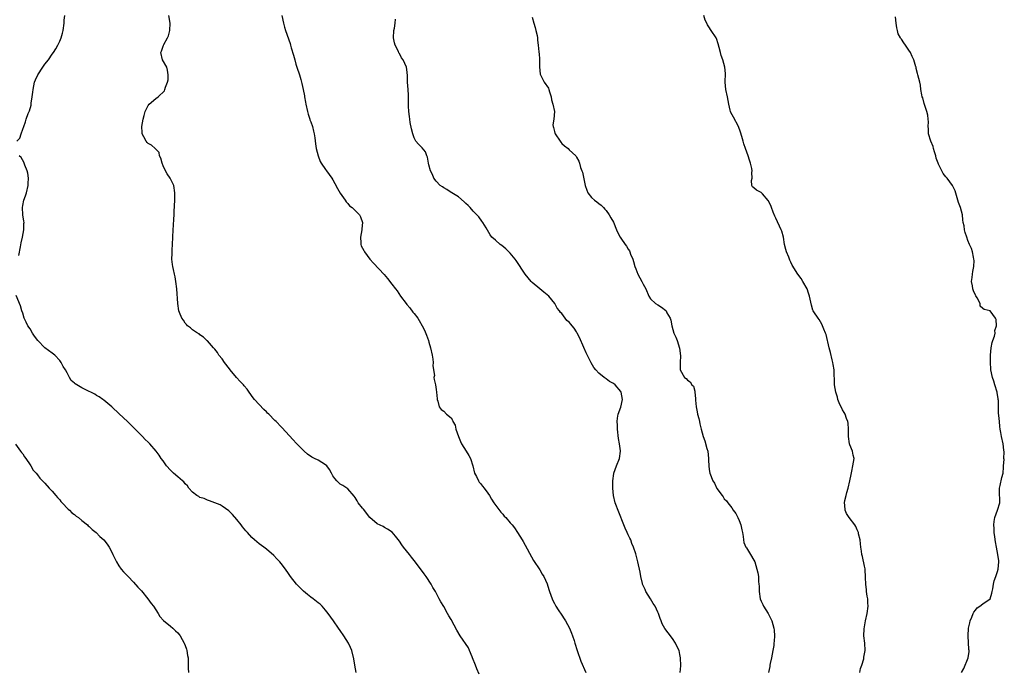
# Model space of a CAD drawing. Units: inches. Extents: x 2562000 to 2565000, y 1512000 to 1515000.
# Drawn here: x 2564064 to 2564331, y 1513193 to 1513370 of the extents above; entities that cross this region are included whole.
import ezdxf

# ---------------------------------------------------------------- set-up
doc = ezdxf.new("R2010")
doc.units = ezdxf.units.IN
doc.header["$MEASUREMENT"] = 0
doc.layers.add('LD25621512_10ft', color=111, linetype='Continuous')

msp = doc.modelspace()

# ---------------------------------------------------------------- linework, layer by layer
at = {"layer": 'LD25621512_10ft'}
for points, elevation in [([(2564063.44, 1513337), (2564064.17, 1513337.83), (2564064.54, 1513339), (2564065, 1513340.23), (2564065.25, 1513341), (2564065.73, 1513342.27), (2564065.94, 1513343), (2564066.51, 1513344.51), (2564066.72, 1513345), (2564066.83, 1513345.17), (2564067.27, 1513346.73), (2564067.28, 1513347), (2564067.26, 1513347.26), (2564067.55, 1513349), (2564067.77, 1513350.23), (2564067.78, 1513351), (2564068.22, 1513353), (2564068.42, 1513353.58), (2564069.09, 1513355), (2564070.42, 1513357), (2564071, 1513357.9), (2564071.93, 1513359), (2564073, 1513360.57), (2564073.32, 1513361), (2564073.98, 1513362.02), (2564074.51, 1513363), (2564075, 1513364.06), (2564075.38, 1513365), (2564075.75, 1513366.25), (2564075.9, 1513367), (2564076.22, 1513369), (2564076.26, 1513369.74), (2564076.41, 1513371)], 9260), ([(2564188.57, 1513192.57), (2564188, 1513194), (2564187.58, 1513195), (2564186.85, 1513197), (2564186.72, 1513197.28), (2564186.02, 1513199), (2564185.7, 1513199.7), (2564183.46, 1513203), (2564182.54, 1513204.54), (2564181.83, 1513205.83), (2564181, 1513207.39), (2564180.39, 1513208.39), (2564180.04, 1513209), (2564179, 1513210.93), (2564178.21, 1513212.21), (2564177.82, 1513213), (2564176.74, 1513215), (2564176.07, 1513216.07), (2564175.57, 1513217), (2564174.23, 1513219), (2564173.72, 1513219.72), (2564173, 1513220.77), (2564171, 1513223.4), (2564170.28, 1513224.28), (2564169.75, 1513225), (2564168.12, 1513227), (2564167.63, 1513227.63), (2564167, 1513228.59), (2564165.93, 1513229.93), (2564165.01, 1513231.01), (2564163.83, 1513231.83), (2564163, 1513232.32), (2564162.57, 1513232.57), (2564161, 1513233.35), (2564159.02, 1513235.02), (2564157.25, 1513237.25), (2564157, 1513237.6), (2564155.88, 1513239), (2564155.53, 1513239.53), (2564155, 1513240.49), (2564154.78, 1513240.78), (2564153, 1513242.83), (2564152.79, 1513243), (2564151.7, 1513243.7), (2564151, 1513244.07), (2564150.02, 1513245), (2564149.55, 1513245.55), (2564149, 1513246.35), (2564148.62, 1513247), (2564148.05, 1513248.05), (2564147.34, 1513249), (2564147, 1513249.33), (2564145, 1513250.55), (2564144.05, 1513251), (2564143.32, 1513251.33), (2564142.16, 1513252.16), (2564141.26, 1513253), (2564141, 1513253.22), (2564139.11, 1513255.11), (2564138.14, 1513256.14), (2564135.28, 1513259.28), (2564135, 1513259.55), (2564133.61, 1513261), (2564133.29, 1513261.29), (2564131.67, 1513263), (2564131.33, 1513263.33), (2564131, 1513263.68), (2564130.32, 1513264.32), (2564127.77, 1513267), (2564127.43, 1513267.43), (2564126.35, 1513269), (2564125.77, 1513269.77), (2564125, 1513270.72), (2564124.79, 1513271), (2564123.9, 1513271.9), (2564122.93, 1513272.93), (2564121.2, 1513275), (2564121, 1513275.29), (2564119.66, 1513277), (2564119, 1513278.04), (2564118.14, 1513279), (2564117.7, 1513279.7), (2564117, 1513280.62), (2564116.82, 1513280.82), (2564116.63, 1513281), (2564115, 1513282.86), (2564114.83, 1513283), (2564113.93, 1513283.93), (2564113, 1513284.55), (2564112.76, 1513284.76), (2564112.31, 1513285), (2564111, 1513285.92), (2564110.45, 1513286.45), (2564109.6, 1513287), (2564109.33, 1513287.33), (2564109, 1513287.67), (2564108.5, 1513288.5), (2564108.04, 1513289), (2564107.41, 1513290.59), (2564107.28, 1513291), (2564107, 1513293), (2564106.7, 1513297), (2564106.5, 1513299), (2564106.28, 1513300.28), (2564106.11, 1513301), (2564105.79, 1513302.21), (2564105.61, 1513303), (2564105.58, 1513303.58), (2564105.39, 1513305), (2564105.44, 1513306.56), (2564105.51, 1513307.51), (2564105.58, 1513309), (2564105.62, 1513311), (2564105.71, 1513313), (2564105.81, 1513314.19), (2564105.88, 1513315.88), (2564105.98, 1513317), (2564106.04, 1513317.96), (2564106.15, 1513321), (2564106.19, 1513323), (2564105.93, 1513325), (2564105, 1513326.8), (2564104.92, 1513327), (2564104.13, 1513328.13), (2564103.7, 1513329), (2564103, 1513330.32), (2564102.73, 1513331), (2564102.38, 1513332.38), (2564102.07, 1513333), (2564101.9, 1513333.9), (2564100.84, 1513335), (2564099.91, 1513335.91), (2564099, 1513336.33), (2564098.65, 1513336.65), (2564098.38, 1513337), (2564097.82, 1513338.18), (2564097.37, 1513339), (2564097.33, 1513339.33), (2564097.29, 1513341), (2564097.65, 1513343), (2564097.91, 1513343.91), (2564098.16, 1513345), (2564098.39, 1513345.61), (2564099, 1513346.69), (2564099.25, 1513347), (2564101, 1513348.54), (2564101.64, 1513349), (2564103.37, 1513350.63), (2564103.48, 1513351), (2564103.63, 1513351.63), (2564104.24, 1513353), (2564104.35, 1513353.65), (2564104.4, 1513355), (2564104.21, 1513356.21), (2564103.98, 1513357), (2564102.88, 1513359), (2564102.44, 1513361), (2564102.6, 1513361.4), (2564103, 1513362.74), (2564103.09, 1513362.91), (2564103.1, 1513363), (2564103.19, 1513363.19), (2564104.22, 1513365), (2564104.47, 1513365.53), (2564104.84, 1513367), (2564104.9, 1513369), (2564104.55, 1513371)], 9270), ([(2564135.18, 1513371), (2564135.59, 1513369), (2564135.88, 1513367.88), (2564136.2, 1513367), (2564137.45, 1513363.45), (2564137.54, 1513363), (2564137.72, 1513362.28), (2564138.33, 1513360.33), (2564138.66, 1513359), (2564139, 1513357.82), (2564139.25, 1513357), (2564139.91, 1513355), (2564140.33, 1513353.67), (2564140.52, 1513353), (2564140.6, 1513352.6), (2564140.96, 1513351), (2564141.28, 1513349.28), (2564141.31, 1513349), (2564141.6, 1513347.6), (2564141.68, 1513347), (2564142.11, 1513345), (2564142.29, 1513344.29), (2564142.71, 1513343), (2564142.77, 1513342.77), (2564143, 1513342.23), (2564143.43, 1513341), (2564143.73, 1513339.73), (2564143.96, 1513339), (2564144.14, 1513337.86), (2564144.31, 1513336.31), (2564144.48, 1513335), (2564144.98, 1513332.98), (2564145.53, 1513331.53), (2564145.85, 1513331), (2564147, 1513329.3), (2564147.24, 1513329), (2564147.99, 1513327.99), (2564148.69, 1513327), (2564149, 1513326.5), (2564149.53, 1513325.53), (2564150.21, 1513324.21), (2564151, 1513322.91), (2564152.32, 1513321), (2564152.57, 1513320.57), (2564153, 1513320.15), (2564153.51, 1513319.51), (2564154.25, 1513319), (2564155, 1513318.2), (2564156.23, 1513317), (2564156.47, 1513316.47), (2564157.03, 1513315), (2564156.8, 1513313.2), (2564156.8, 1513313), (2564156.43, 1513311), (2564156.59, 1513309.41), (2564156.59, 1513309), (2564156.67, 1513308.67), (2564157, 1513308.01), (2564157.36, 1513307.36), (2564157.58, 1513307), (2564159, 1513305.04), (2564159.96, 1513303.96), (2564162.85, 1513300.85), (2564163.77, 1513299.77), (2564165, 1513298.25), (2564165.97, 1513297), (2564166.4, 1513296.4), (2564167.35, 1513295), (2564168.8, 1513293), (2564169, 1513292.74), (2564169.8, 1513291.8), (2564170.69, 1513290.69), (2564171, 1513290.26), (2564171.98, 1513289), (2564172.38, 1513288.38), (2564173.2, 1513287), (2564173.79, 1513285.79), (2564174.39, 1513284.39), (2564174.86, 1513283), (2564175, 1513282.52), (2564175.42, 1513281), (2564175.89, 1513279), (2564176.08, 1513277.92), (2564176.17, 1513277), (2564176.09, 1513276.09), (2564176.47, 1513273.53), (2564176.35, 1513273), (2564176.38, 1513272.38), (2564176.75, 1513271), (2564177, 1513269.74), (2564177.09, 1513269), (2564177.2, 1513267.2), (2564177.26, 1513267), (2564177.44, 1513266.56), (2564177.81, 1513265), (2564178.3, 1513264.3), (2564179, 1513263.84), (2564179.74, 1513263), (2564181, 1513262.04), (2564181.41, 1513261.41), (2564181.49, 1513261), (2564182.07, 1513260.07), (2564182.3, 1513259), (2564183.02, 1513257), (2564183.59, 1513255.59), (2564183.85, 1513255), (2564185.09, 1513253), (2564185.81, 1513251.81), (2564186.24, 1513251), (2564186.87, 1513249), (2564187.38, 1513247), (2564187.85, 1513246.15), (2564188.4, 1513245), (2564188.63, 1513244.63), (2564189, 1513244.23), (2564189.5, 1513243.5), (2564189.94, 1513243), (2564191, 1513241.58), (2564191.38, 1513241), (2564191.96, 1513239.96), (2564192.59, 1513239), (2564194.45, 1513236.45), (2564195, 1513235.89), (2564195.41, 1513235.41), (2564195.84, 1513235), (2564197, 1513233.62), (2564197.57, 1513233), (2564198.19, 1513232.19), (2564199.03, 1513231), (2564200.28, 1513229), (2564200.56, 1513228.56), (2564203.37, 1513223.37), (2564205, 1513220.85), (2564205.67, 1513219.67), (2564206.09, 1513219), (2564207, 1513217.07), (2564207.49, 1513215.49), (2564207.62, 1513215), (2564208.34, 1513213), (2564208.54, 1513212.54), (2564209, 1513211.73), (2564209.39, 1513211), (2564210.01, 1513210.01), (2564211, 1513208.56), (2564211.61, 1513207.61), (2564211.97, 1513207), (2564213.06, 1513205), (2564213.66, 1513203.66), (2564213.93, 1513203), (2564214.33, 1513201.67), (2564214.54, 1513201), (2564215.13, 1513199), (2564216.11, 1513196.11), (2564217.54, 1513193)], 9280), ([(2564203, 1513370.56), (2564203.45, 1513369), (2564203.75, 1513367.75), (2564203.99, 1513367), (2564204.33, 1513365.66), (2564204.4, 1513365), (2564204.4, 1513364.4), (2564204.63, 1513363), (2564204.77, 1513361.23), (2564204.81, 1513361), (2564204.86, 1513360.86), (2564204.91, 1513359), (2564204.91, 1513357.09), (2564205.14, 1513355.14), (2564205.18, 1513355), (2564205.42, 1513354.58), (2564206.22, 1513353), (2564207.37, 1513351.37), (2564207.51, 1513351), (2564207.68, 1513350.32), (2564208.1, 1513349), (2564208.19, 1513348.19), (2564208.53, 1513347), (2564208.99, 1513345.01), (2564208.85, 1513343), (2564208.55, 1513341.45), (2564208.61, 1513341), (2564208.74, 1513340.74), (2564209, 1513339.57), (2564209.13, 1513339.13), (2564209.15, 1513339), (2564210.53, 1513337), (2564210.7, 1513336.7), (2564211, 1513336.37), (2564211.74, 1513335.74), (2564212.71, 1513335), (2564213, 1513334.68), (2564214.77, 1513333), (2564215, 1513332.67), (2564215.56, 1513331.56), (2564215.8, 1513331), (2564216.1, 1513329.9), (2564216.42, 1513329), (2564216.59, 1513328.59), (2564217, 1513326.77), (2564217.36, 1513325), (2564217.74, 1513323.74), (2564218.06, 1513323), (2564219, 1513321.69), (2564219.87, 1513321), (2564220.52, 1513320.52), (2564221, 1513320.13), (2564221.67, 1513319.67), (2564222.29, 1513319), (2564222.61, 1513318.61), (2564223, 1513318.19), (2564223.83, 1513317), (2564224.23, 1513316.23), (2564225, 1513315.08), (2564225.84, 1513313), (2564226.16, 1513312.16), (2564226.76, 1513311), (2564227, 1513310.7), (2564228.16, 1513309), (2564228.53, 1513308.53), (2564229, 1513307.73), (2564229.3, 1513307.3), (2564229.42, 1513307), (2564229.64, 1513306.36), (2564230.19, 1513305), (2564230.4, 1513304.4), (2564230.8, 1513303), (2564231, 1513302.39), (2564231.61, 1513301), (2564232.65, 1513299), (2564233, 1513298.24), (2564233.78, 1513297), (2564234.55, 1513295), (2564235, 1513294.25), (2564236.35, 1513293), (2564237, 1513292.66), (2564238.03, 1513292.03), (2564239.13, 1513291.13), (2564239.23, 1513291), (2564239.48, 1513290.52), (2564240.37, 1513289), (2564240.5, 1513288.5), (2564240.78, 1513287), (2564241.37, 1513285), (2564241.9, 1513283.9), (2564242.22, 1513283), (2564242.89, 1513280.89), (2564243.15, 1513278.85), (2564243.07, 1513277), (2564243.06, 1513275.06), (2564243.07, 1513275), (2564244.23, 1513273), (2564244.66, 1513272.66), (2564245, 1513272.26), (2564245.77, 1513271.77), (2564246.25, 1513271), (2564246.63, 1513270.63), (2564247, 1513269.23), (2564247.06, 1513269), (2564247.24, 1513267.24), (2564247.22, 1513267), (2564247.22, 1513266.78), (2564247.36, 1513265), (2564247.62, 1513263.62), (2564247.76, 1513263), (2564248.12, 1513261.88), (2564248.31, 1513261), (2564248.37, 1513260.37), (2564248.77, 1513259), (2564249, 1513257.95), (2564249.27, 1513257), (2564249.77, 1513255.77), (2564250.26, 1513253.74), (2564250.5, 1513253), (2564250.75, 1513251), (2564250.75, 1513250.75), (2564250.85, 1513248.85), (2564251, 1513247.47), (2564251.06, 1513247.06), (2564251.89, 1513245), (2564252.35, 1513244.35), (2564253, 1513242.91), (2564254.39, 1513241), (2564254.66, 1513240.66), (2564255, 1513240.09), (2564255.58, 1513239.58), (2564255.97, 1513239), (2564257, 1513237.69), (2564257.44, 1513237), (2564258.12, 1513236.12), (2564258.63, 1513235), (2564259, 1513234.21), (2564259.47, 1513233), (2564259.72, 1513231.72), (2564259.94, 1513231), (2564260.15, 1513229.85), (2564260.17, 1513229), (2564260.27, 1513228.27), (2564260.85, 1513227), (2564261, 1513226.82), (2564262.07, 1513225), (2564263, 1513223.5), (2564263.23, 1513223), (2564263.85, 1513221), (2564264.04, 1513220.04), (2564264.22, 1513219), (2564264.3, 1513217.7), (2564264.36, 1513217), (2564264.4, 1513216.4), (2564264.41, 1513215), (2564264.73, 1513213), (2564265, 1513212.32), (2564265.44, 1513211.44), (2564265.63, 1513211), (2564266.87, 1513209), (2564267.58, 1513207.58), (2564267.84, 1513207), (2564268.43, 1513205), (2564268.48, 1513204.48), (2564268.6, 1513203), (2564268.47, 1513201.53), (2564268.46, 1513201), (2564268.39, 1513200.39), (2564268.17, 1513199), (2564267.79, 1513197), (2564267.43, 1513195.43), (2564267.34, 1513195), (2564267.3, 1513194.7), (2564266.95, 1513193)], 9300), ([(2564291.68, 1513193), (2564291.92, 1513194.08), (2564292.23, 1513195), (2564292.76, 1513196.76), (2564292.81, 1513197), (2564292.81, 1513197.19), (2564293.12, 1513199), (2564293.03, 1513201), (2564292.79, 1513203), (2564292.89, 1513204.89), (2564293, 1513205.42), (2564293.26, 1513207), (2564293.67, 1513209), (2564293.93, 1513211), (2564293.87, 1513211.87), (2564293.84, 1513213), (2564293.7, 1513213.7), (2564293.55, 1513215), (2564293.47, 1513215.47), (2564293.34, 1513217), (2564293.27, 1513218.73), (2564293.12, 1513221), (2564293.13, 1513221.13), (2564293, 1513221.85), (2564292.42, 1513224.42), (2564292.28, 1513225), (2564292.13, 1513225.87), (2564291.99, 1513227), (2564291.93, 1513227.93), (2564291.76, 1513229), (2564291.38, 1513230.62), (2564291.31, 1513231), (2564291, 1513231.65), (2564290.58, 1513232.58), (2564290.32, 1513233), (2564288.83, 1513235), (2564288.09, 1513236.1), (2564287.7, 1513237), (2564287.62, 1513238.38), (2564287.53, 1513239), (2564287.65, 1513239.65), (2564287.98, 1513241), (2564288.23, 1513241.77), (2564288.57, 1513243), (2564289.03, 1513245), (2564289.32, 1513246.68), (2564289.56, 1513247.56), (2564289.84, 1513249), (2564290.13, 1513251), (2564289.89, 1513251.89), (2564289.69, 1513253), (2564289, 1513254.73), (2564288.91, 1513255), (2564288.63, 1513257), (2564288.62, 1513257.38), (2564288.67, 1513259), (2564288.56, 1513260.56), (2564288.49, 1513261), (2564288.12, 1513261.88), (2564287.72, 1513263), (2564287.49, 1513263.49), (2564287, 1513264.24), (2564286.62, 1513265), (2564286.33, 1513265.67), (2564285.79, 1513267), (2564285.62, 1513267.62), (2564285.19, 1513269), (2564284.88, 1513271), (2564284.84, 1513272.84), (2564284.8, 1513273.2), (2564284.73, 1513275), (2564284.5, 1513276.5), (2564284.41, 1513277), (2564284.23, 1513277.77), (2564283.73, 1513279.73), (2564283.42, 1513281), (2564282.6, 1513284.6), (2564282.44, 1513285), (2564281.95, 1513286.05), (2564281.4, 1513287.4), (2564280.65, 1513288.65), (2564280.39, 1513289), (2564279.27, 1513290.73), (2564279.11, 1513291), (2564279, 1513291.24), (2564278.6, 1513292.6), (2564278.11, 1513295), (2564277.84, 1513295.84), (2564277.4, 1513297), (2564276.29, 1513299), (2564275.79, 1513299.79), (2564274.88, 1513301), (2564273.4, 1513303.4), (2564273, 1513304.17), (2564272.73, 1513304.73), (2564272.46, 1513305.54), (2564271.84, 1513307), (2564271.64, 1513307.64), (2564271.3, 1513309), (2564270.99, 1513310.98), (2564270.58, 1513312.58), (2564270.43, 1513313), (2564269, 1513316.16), (2564268.71, 1513316.71), (2564268.28, 1513317.72), (2564267.77, 1513319), (2564267.59, 1513319.59), (2564266.89, 1513320.89), (2564265.31, 1513322.69), (2564265, 1513323.07), (2564263.69, 1513323.69), (2564263, 1513324.31), (2564262.65, 1513324.65), (2564262.44, 1513325), (2564262.37, 1513326.37), (2564262.58, 1513327), (2564262.46, 1513328.46), (2564262.55, 1513329), (2564262.45, 1513329.55), (2564262.12, 1513331), (2564261.86, 1513331.86), (2564261.47, 1513333), (2564260.75, 1513335), (2564260.27, 1513336.27), (2564260.07, 1513337), (2564259.78, 1513338.22), (2564259.41, 1513339.41), (2564258.88, 1513341), (2564257.49, 1513343.49), (2564256.76, 1513344.76), (2564256.68, 1513345), (2564256.6, 1513345.4), (2564256.19, 1513347), (2564256.03, 1513348.03), (2564255.83, 1513349), (2564255.38, 1513351), (2564255.22, 1513353), (2564255.33, 1513355.33), (2564255.16, 1513357), (2564254.56, 1513359), (2564254.17, 1513360.17), (2564253.94, 1513361), (2564253.61, 1513362.39), (2564253.36, 1513363.36), (2564252.85, 1513364.85), (2564252.77, 1513365), (2564251.46, 1513367), (2564251.25, 1513367.25), (2564251, 1513367.66), (2564250.47, 1513368.48), (2564250.27, 1513369), (2564249.82, 1513369.82), (2564249.46, 1513371)], 9310), ([(2564319.28, 1513193), (2564319.91, 1513194.09), (2564321.05, 1513197), (2564321.3, 1513198.7), (2564321.3, 1513199), (2564321.27, 1513199.27), (2564321.02, 1513203), (2564321.17, 1513205), (2564321.48, 1513206.52), (2564321.61, 1513207), (2564322.04, 1513208.04), (2564322.4, 1513209), (2564322.6, 1513209.4), (2564323, 1513209.95), (2564323.48, 1513210.52), (2564324.19, 1513211), (2564325, 1513211.64), (2564326.98, 1513213), (2564327, 1513213.03), (2564327.49, 1513214.51), (2564327.58, 1513215), (2564327.74, 1513215.74), (2564327.94, 1513217), (2564328.11, 1513217.89), (2564328.53, 1513219), (2564329, 1513220.38), (2564329.19, 1513221), (2564329.39, 1513223), (2564329.32, 1513223.32), (2564329.11, 1513225), (2564328.68, 1513227), (2564328.43, 1513228.43), (2564328.23, 1513229.77), (2564328.09, 1513231), (2564328.07, 1513232.07), (2564327.99, 1513233), (2564328.09, 1513233.91), (2564328.3, 1513235), (2564329.03, 1513237), (2564329.58, 1513239), (2564329.53, 1513242.47), (2564329.54, 1513243), (2564329.71, 1513243.71), (2564330.17, 1513245.83), (2564330.49, 1513247), (2564330.65, 1513248.65), (2564330.65, 1513249), (2564330.76, 1513250.76), (2564330.73, 1513251), (2564330.84, 1513252.84), (2564330.75, 1513253.25), (2564330.56, 1513255), (2564330.04, 1513257), (2564329.9, 1513258.1), (2564329.73, 1513259), (2564329.64, 1513259.64), (2564329.54, 1513261), (2564329.38, 1513262.62), (2564329.28, 1513263.28), (2564329.22, 1513265), (2564329.23, 1513266.76), (2564329.21, 1513267), (2564329.17, 1513267.17), (2564328.9, 1513268.9), (2564328.9, 1513269), (2564328.28, 1513271), (2564327.96, 1513271.96), (2564327.63, 1513273), (2564327.2, 1513275), (2564327.18, 1513275.18), (2564327.08, 1513277), (2564327.14, 1513279), (2564327.32, 1513281), (2564327.56, 1513282.44), (2564327.73, 1513283), (2564328.16, 1513284.16), (2564328.33, 1513285), (2564328.28, 1513285.72), (2564328.7, 1513287), (2564328.64, 1513288.64), (2564328.42, 1513289), (2564327.01, 1513291.01), (2564325.34, 1513291.34), (2564325, 1513291.65), (2564324.32, 1513292.32), (2564324.28, 1513293), (2564323.49, 1513294.51), (2564323.1, 1513295.1), (2564323, 1513295.29), (2564322.47, 1513296.47), (2564322.32, 1513297), (2564322.21, 1513297.79), (2564321.97, 1513299), (2564322.09, 1513300.09), (2564322.21, 1513301), (2564322.32, 1513301.68), (2564322.58, 1513303), (2564322.63, 1513304.63), (2564322.61, 1513305), (2564322.45, 1513305.55), (2564322.18, 1513307), (2564321.91, 1513307.91), (2564321.41, 1513309), (2564321, 1513310.12), (2564320.65, 1513311), (2564320.23, 1513312.23), (2564320.09, 1513313), (2564319.96, 1513314.04), (2564319.73, 1513315), (2564319.64, 1513315.64), (2564319.48, 1513317), (2564318.98, 1513319), (2564318.41, 1513320.41), (2564318.28, 1513321), (2564317.55, 1513323.55), (2564317, 1513324.66), (2564316.85, 1513325), (2564315.34, 1513327), (2564315, 1513327.36), (2564314.26, 1513328.26), (2564313, 1513330.76), (2564312.89, 1513331), (2564312.41, 1513332.41), (2564312.26, 1513333), (2564311.94, 1513334.06), (2564311.7, 1513335), (2564311.57, 1513335.57), (2564310.94, 1513337), (2564310.34, 1513339), (2564310.3, 1513340.3), (2564310.24, 1513341), (2564310.27, 1513342.27), (2564310.22, 1513343), (2564310.09, 1513344.08), (2564309.86, 1513345), (2564309.16, 1513347.16), (2564308.73, 1513348.73), (2564308.63, 1513349), (2564308.48, 1513349.52), (2564308.25, 1513351), (2564308.17, 1513352.17), (2564307.92, 1513353), (2564307.44, 1513355), (2564307.33, 1513355.33), (2564307, 1513356.7), (2564306.92, 1513356.92), (2564306.92, 1513357), (2564306.9, 1513357.1), (2564306.3, 1513359), (2564305.92, 1513359.92), (2564305.41, 1513361), (2564305, 1513361.65), (2564304.08, 1513363), (2564303.62, 1513363.62), (2564303, 1513364.59), (2564302.79, 1513364.79), (2564302.73, 1513365), (2564302.07, 1513366.07), (2564301.93, 1513367), (2564301.71, 1513367.71), (2564301.52, 1513369), (2564301.33, 1513370.67)], 9320), ([(2564243.02, 1513193), (2564243.2, 1513194.8), (2564243.18, 1513197), (2564243, 1513197.95), (2564242.75, 1513199), (2564242.19, 1513200.19), (2564241.78, 1513201), (2564241, 1513202.22), (2564239.82, 1513203.82), (2564238.94, 1513204.94), (2564238.21, 1513206.21), (2564237.92, 1513207), (2564237.64, 1513207.64), (2564237.22, 1513209), (2564237, 1513209.41), (2564236.26, 1513211), (2564235.75, 1513211.75), (2564234.97, 1513212.97), (2564233.72, 1513215), (2564233.54, 1513215.54), (2564232.89, 1513217), (2564232.84, 1513217.16), (2564232.41, 1513219), (2564232.24, 1513220.24), (2564231.59, 1513223), (2564231, 1513225.17), (2564230.45, 1513227), (2564229.99, 1513227.99), (2564229.65, 1513229), (2564229.4, 1513229.4), (2564229, 1513230.37), (2564228.71, 1513231), (2564228.13, 1513232.13), (2564227.8, 1513233), (2564226.44, 1513236.44), (2564225.47, 1513239), (2564224.97, 1513241), (2564224.81, 1513243), (2564224.81, 1513245), (2564225.06, 1513246.94), (2564225.08, 1513247), (2564225.83, 1513249), (2564226.65, 1513251), (2564226.89, 1513253), (2564226.89, 1513253.11), (2564226.65, 1513255), (2564226.39, 1513256.39), (2564226.06, 1513259), (2564226.07, 1513260.07), (2564226.01, 1513261), (2564226.07, 1513261.93), (2564226.3, 1513263), (2564226.95, 1513264.95), (2564227.44, 1513267), (2564227.11, 1513269), (2564227, 1513269.16), (2564225.42, 1513271), (2564225, 1513271.29), (2564223.92, 1513271.92), (2564223, 1513272.59), (2564222.75, 1513272.75), (2564222.46, 1513273), (2564221, 1513274.17), (2564220.25, 1513275), (2564219.67, 1513275.67), (2564218.96, 1513276.96), (2564217.61, 1513279.61), (2564217, 1513281.12), (2564215.78, 1513283.78), (2564215.18, 1513285), (2564215, 1513285.3), (2564214.3, 1513286.3), (2564213.77, 1513287), (2564213.4, 1513287.4), (2564213, 1513287.91), (2564212.39, 1513288.39), (2564211.91, 1513289), (2564211, 1513290.28), (2564210.61, 1513290.61), (2564210.39, 1513291), (2564209.74, 1513291.74), (2564209.12, 1513293), (2564207.44, 1513295), (2564207, 1513295.4), (2564206.09, 1513296.09), (2564205, 1513296.98), (2564203, 1513298.7), (2564202.72, 1513299), (2564201.92, 1513299.92), (2564201.07, 1513301), (2564198.62, 1513304.62), (2564198.35, 1513305), (2564197, 1513306.69), (2564195.85, 1513307.85), (2564194.73, 1513308.73), (2564194.31, 1513309), (2564193, 1513310.13), (2564192.06, 1513311), (2564191.62, 1513311.62), (2564190.88, 1513312.88), (2564190.49, 1513313.51), (2564189.62, 1513315), (2564189.36, 1513315.36), (2564188.49, 1513316.49), (2564187, 1513318.05), (2564186.15, 1513319), (2564185.59, 1513319.59), (2564185, 1513320.1), (2564184.58, 1513320.58), (2564183, 1513321.89), (2564181.21, 1513323), (2564181.09, 1513323.09), (2564181, 1513323.13), (2564179.89, 1513323.89), (2564179, 1513324.35), (2564178.64, 1513324.64), (2564178.09, 1513325), (2564177, 1513326.13), (2564176.36, 1513327), (2564175.98, 1513327.98), (2564175.41, 1513329), (2564175, 1513330.55), (2564174.9, 1513331), (2564174.65, 1513332.65), (2564174.47, 1513333), (2564174.06, 1513334.06), (2564173.17, 1513335.17), (2564172.15, 1513336.15), (2564171.5, 1513337), (2564171, 1513337.87), (2564170.62, 1513339), (2564170.3, 1513340.3), (2564169.96, 1513342.04), (2564169.79, 1513343), (2564169.72, 1513343.72), (2564169.54, 1513345), (2564169.48, 1513346.52), (2564169.48, 1513347), (2564169.5, 1513347.5), (2564169.46, 1513349.46), (2564169.34, 1513351), (2564169.22, 1513353), (2564169.19, 1513354.81), (2564169, 1513356.41), (2564168.92, 1513357), (2564168.06, 1513359), (2564167.6, 1513359.6), (2564167, 1513360.73), (2564166.89, 1513360.89), (2564166.75, 1513361.25), (2564165.86, 1513363), (2564165.68, 1513363.68), (2564165.44, 1513365), (2564165.53, 1513367), (2564165.65, 1513367.65), (2564165.85, 1513369), (2564165.96, 1513370.04)], 9290), ([(2564063.94, 1513306.06), (2564064.39, 1513308.39), (2564064.57, 1513309.43), (2564064.96, 1513311), (2564065.32, 1513313), (2564065.31, 1513314.69), (2564065.35, 1513315), (2564065.33, 1513315.33), (2564065.02, 1513317), (2564064.91, 1513319), (2564065, 1513319.54), (2564065.32, 1513321), (2564065.78, 1513322.22), (2564066.01, 1513323), (2564066.5, 1513325), (2564066.48, 1513325.52), (2564066.55, 1513327), (2564066.35, 1513328.35), (2564066.15, 1513329), (2564065.55, 1513330.45), (2564065.31, 1513331.31), (2564064.54, 1513332.54), (2564064.01, 1513333)], 9260), ([(2564155.31, 1513193), (2564154.97, 1513195), (2564154.7, 1513196.7), (2564154.15, 1513199), (2564153.8, 1513199.8), (2564153.25, 1513201), (2564151.96, 1513203), (2564151, 1513204.37), (2564150.54, 1513205), (2564149.13, 1513207), (2564147.75, 1513209), (2564147, 1513209.95), (2564146.07, 1513211), (2564145.51, 1513211.51), (2564145, 1513211.89), (2564143.65, 1513213), (2564143, 1513213.45), (2564142.13, 1513214.13), (2564141.07, 1513215.07), (2564140.04, 1513216.04), (2564139.13, 1513217), (2564137.54, 1513219), (2564137, 1513219.83), (2564136.19, 1513221), (2564135, 1513222.6), (2564134.65, 1513223), (2564133.84, 1513223.84), (2564133, 1513224.77), (2564131, 1513226.47), (2564130.26, 1513227), (2564129, 1513227.87), (2564127.72, 1513229), (2564127, 1513229.59), (2564125.85, 1513231), (2564125.44, 1513231.44), (2564125, 1513231.93), (2564124.53, 1513232.53), (2564124.19, 1513233), (2564123, 1513234.51), (2564121.83, 1513235.83), (2564121, 1513236.66), (2564120.82, 1513236.82), (2564119, 1513238.12), (2564118.44, 1513238.44), (2564115.57, 1513239.57), (2564115, 1513239.7), (2564114.14, 1513240.14), (2564113, 1513240.47), (2564112.68, 1513240.68), (2564112.11, 1513241), (2564111, 1513241.91), (2564109.98, 1513243), (2564109.61, 1513243.61), (2564109, 1513244.19), (2564108.65, 1513244.65), (2564108.22, 1513245), (2564107, 1513246.09), (2564105.86, 1513247), (2564105.44, 1513247.44), (2564105, 1513247.84), (2564103.91, 1513249), (2564103, 1513250.34), (2564102.5, 1513251), (2564101.92, 1513251.92), (2564101.12, 1513253), (2564099.45, 1513255), (2564099, 1513255.45), (2564098.19, 1513256.19), (2564097.42, 1513257), (2564097, 1513257.39), (2564095.2, 1513259.2), (2564093.37, 1513261), (2564091.1, 1513263.1), (2564089.1, 1513265), (2564087, 1513266.78), (2564086.73, 1513267), (2564085.74, 1513267.74), (2564085, 1513268.12), (2564084.48, 1513268.48), (2564083.44, 1513269), (2564083, 1513269.18), (2564081, 1513270.14), (2564079.23, 1513271.23), (2564079, 1513271.47), (2564078.15, 1513272.15), (2564077.69, 1513273), (2564077, 1513274.18), (2564076.55, 1513275), (2564075.94, 1513275.94), (2564075.4, 1513277), (2564075, 1513277.58), (2564073.67, 1513279), (2564073.32, 1513279.32), (2564073, 1513279.58), (2564071, 1513281), (2564069.05, 1513283), (2564068.19, 1513284.19), (2564067.67, 1513285), (2564067, 1513286.13), (2564066.41, 1513287), (2564065.92, 1513287.92), (2564065.41, 1513289), (2564065, 1513290.39), (2564064.78, 1513291), (2564064.42, 1513292.42), (2564063.21, 1513295.21)], 9260), ([(2564063, 1513254.87), (2564064.42, 1513253), (2564064.64, 1513252.64), (2564065, 1513252.27), (2564065.44, 1513251.44), (2564065.82, 1513251), (2564067, 1513249.29), (2564067.19, 1513249), (2564067.81, 1513247.81), (2564068.61, 1513247), (2564069, 1513246.56), (2564069.66, 1513245.66), (2564071, 1513244.37), (2564072.19, 1513243), (2564073, 1513242.16), (2564073.92, 1513241), (2564074.43, 1513240.43), (2564075, 1513239.78), (2564075.34, 1513239.34), (2564075.64, 1513239), (2564077.28, 1513237.28), (2564077.62, 1513237), (2564078.3, 1513236.3), (2564079, 1513235.81), (2564079.43, 1513235.43), (2564080.09, 1513235), (2564081, 1513234.24), (2564082.53, 1513233), (2564082.75, 1513232.75), (2564083, 1513232.56), (2564083.77, 1513231.77), (2564084.85, 1513231), (2564085.92, 1513229.92), (2564086.92, 1513229), (2564087.82, 1513227.82), (2564088.39, 1513227), (2564089, 1513225.83), (2564089.41, 1513225), (2564090.35, 1513223), (2564091, 1513221.95), (2564091.68, 1513221), (2564092.29, 1513220.29), (2564093, 1513219.55), (2564093.28, 1513219.28), (2564093.51, 1513219), (2564095, 1513217.53), (2564096.19, 1513216.19), (2564097.12, 1513215.12), (2564098.87, 1513213), (2564099.77, 1513211.77), (2564100.37, 1513211), (2564101, 1513209.97), (2564101.68, 1513209), (2564102.17, 1513208.17), (2564103.12, 1513207.12), (2564105, 1513205.54), (2564105.69, 1513205), (2564106.34, 1513204.34), (2564107, 1513203.79), (2564107.35, 1513203.35), (2564107.61, 1513203), (2564108.72, 1513201), (2564108.79, 1513200.79), (2564109, 1513200.33), (2564109.32, 1513199.32), (2564109.45, 1513199), (2564109.65, 1513197.65), (2564109.8, 1513197), (2564109.79, 1513195.79), (2564109.8, 1513195), (2564109.83, 1513194.17), (2564109.91, 1513193)], 9250)]:
    msp.add_lwpolyline(points, dxfattribs=dict(at, elevation=elevation))

doc.saveas('drawing.dxf')
